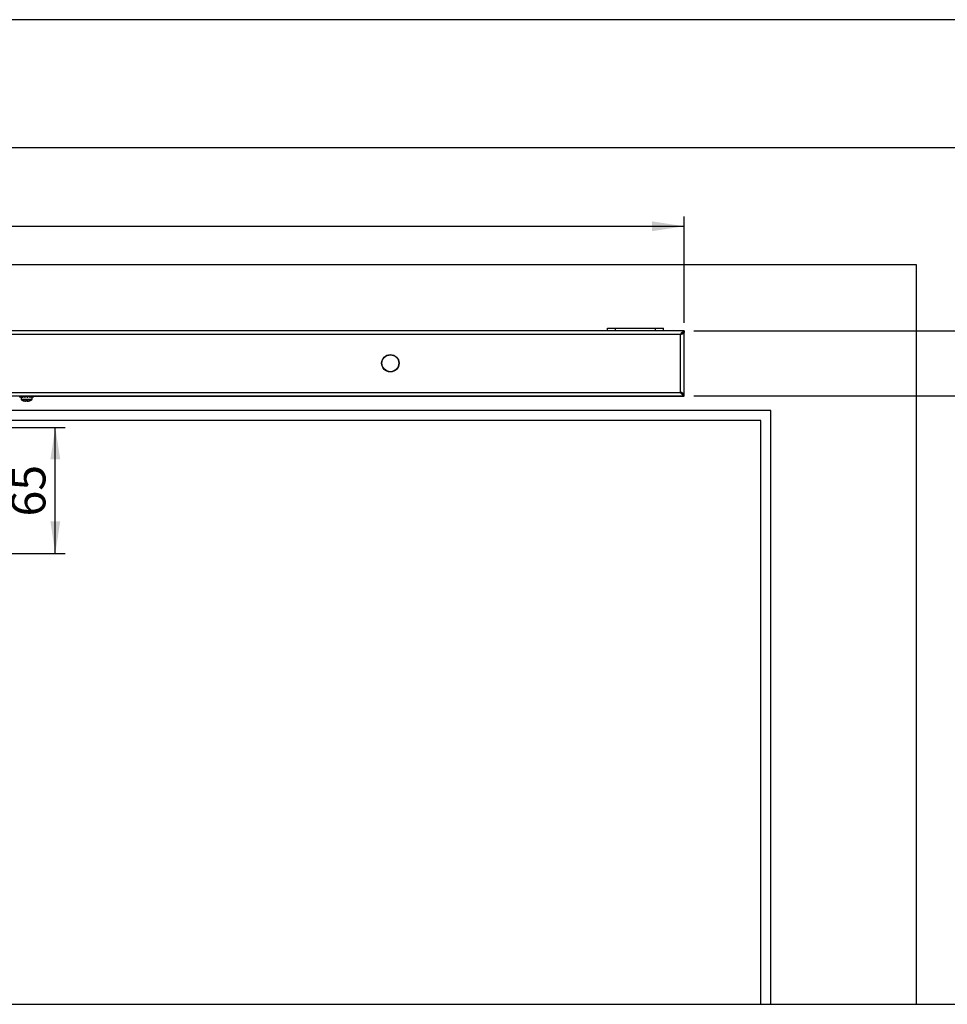
# Model space of a CAD drawing. Units: millimetres. Extents: x 10 to 410, y 10 to 290.
# Drawn here: x 178 to 273, y 186 to 287 of the extents above; entities that cross this region are included whole.
import ezdxf

# ---------------------------------------------------------------- set-up
doc = ezdxf.new("R2010")
doc.units = ezdxf.units.MM
doc.layers.add('FORMAT', color=7, linetype='Continuous')
doc.styles.add('SLDTEXTSTYLE0', font='ARIAL.TTF', dxfattribs={"width": 0.948})
doc.dimstyles.new('SLDDIMSTYLE2', dxfattribs={"dimtxt": 3.5, "dimasz": 3.302, "dimexe": 0, "dimexo": 0.0625, "dimgap": 0.875, "dimtad": 1, "dimlfac": 5, "dimrnd": 1e-09, "dimzin": 12, "dimdsep": 46, "dimtxsty": 'SLDTEXTSTYLE0', "dimsah": 1, "dimcen": 0.09, "dimadec": 0, "dimazin": 3, "dimtfac": 1, "dimtofl": 0, "dimtmove": 0, "dimatfit": 3, "dimfxl": 1, "dimfrac": 2, "dimtolj": 1, "dimtzin": 12, "dimarcsym": 0})
doc.dimstyles.new('SLDDIMSTYLE3', dxfattribs={"dimtxt": 3.5, "dimasz": 3.302, "dimexe": 0, "dimexo": 0.0625, "dimgap": 0.875, "dimtad": 1, "dimdec": 0, "dimlfac": 5, "dimrnd": 1e-09, "dimzin": 12, "dimdsep": 46, "dimtxsty": 'SLDTEXTSTYLE0', "dimsah": 1, "dimcen": 0.09, "dimadec": 0, "dimazin": 3, "dimtfac": 1, "dimtmove": 0, "dimatfit": 0, "dimfxl": 1, "dimfrac": 2, "dimtolj": 1, "dimtzin": 12, "dimarcsym": 0})
doc.dimstyles.new('SLDDIMSTYLE4', dxfattribs={"dimtxt": 3.5, "dimasz": 3.302, "dimexe": 0, "dimexo": 0.0625, "dimgap": 0.875, "dimtad": 1, "dimdec": 0, "dimlfac": 5, "dimrnd": 1e-09, "dimzin": 12, "dimdsep": 46, "dimtxsty": 'SLDTEXTSTYLE0', "dimsah": 1, "dimcen": 0.09, "dimadec": 0, "dimazin": 3, "dimtfac": 1, "dimtofl": 0, "dimtmove": 0, "dimatfit": 3, "dimfxl": 1, "dimfrac": 2, "dimtolj": 1, "dimtzin": 12, "dimarcsym": 0})

# ---------------------------------------------------------------- blocks, each defined once
blk = doc.blocks.new('_D_1')
at = {"layer": 'FORMAT', "color": 7}
for p, q in [((86.71, 255.84), (86.71, 266.77)), ((246.41, 255.84), (246.41, 266.77)), ((86.71, 265.77), (246.41, 265.77))]:
    blk.add_line(p, q, dxfattribs=at)
for points in [[(86.71, 265.77), (90.01, 265.27), (90.01, 266.28)], [(246.41, 265.77), (243.11, 266.28), (243.11, 265.27)]]:
    blk.add_solid(points, dxfattribs=at)
at = {"layer": 'FORMAT', "color": 7, "insert": (160.54, 270.28), "char_height": 3.5, "attachment_point": 1, "style": 'SLDTEXTSTYLE0'}
blk.add_mtext('798,5', dxfattribs=at)
blk = doc.blocks.new('_D_2')
at = {"layer": 'FORMAT', "color": 7}
for p, q in [((281.74, 255.02), (281.74, 261.37)), ((247.41, 255.02), (282.74, 255.02)), ((281.74, 255.02), (281.74, 248.34)), ((247.41, 248.34), (282.74, 248.34)), ((281.74, 248.34), (281.74, 231.98))]:
    blk.add_line(p, q, dxfattribs=at)
for points in [[(281.74, 255.02), (282.25, 258.32), (281.23, 258.32)], [(281.74, 248.34), (281.23, 245.04), (282.25, 245.04)]]:
    blk.add_solid(points, dxfattribs=at)
at = {"layer": 'FORMAT', "color": 7, "insert": (277.23, 231.98), "char_height": 3.5, "attachment_point": 1, "rotation": 90, "style": 'SLDTEXTSTYLE0'}
blk.add_mtext('33', dxfattribs=at)
blk = doc.blocks.new('_D_6')
at = {"layer": 'FORMAT', "color": 7}
for p, q in [((169.51, 245.11), (182.76, 245.11)), ((181.76, 232.15), (181.76, 245.11)), ((169.51, 232.15), (182.76, 232.15))]:
    blk.add_line(p, q, dxfattribs=at)
for points in [[(181.76, 245.11), (181.26, 241.81), (182.27, 241.81)], [(181.76, 232.15), (182.27, 235.45), (181.26, 235.45)]]:
    blk.add_solid(points, dxfattribs=at)
at = {"layer": 'FORMAT', "color": 7, "insert": (177.25, 235.95), "char_height": 3.5, "attachment_point": 1, "rotation": 90, "style": 'SLDTEXTSTYLE0'}
blk.add_mtext('65', dxfattribs=at)

msp = doc.modelspace()

# ---------------------------------------------------------------- linework, layer by layer
at = {"color": 7, "linetype": 'Continuous', "lineweight": 25}
for p, q in [((290.3091, 273.8279), (34.3091, 273.8279)), ((270.3091, 261.8279), (54.3091, 261.8279)), ((270.3091, 185.8279), (270.3091, 261.8279)), ((246.4091, 255.0179), (86.7091, 255.0179)), ((238.5391, 255.0179), (238.5391, 255.3079)), ((238.5391, 255.3079), (239.3391, 255.3079)), ((239.3391, 255.3079), (243.4791, 255.3079)), ((243.4791, 255.3079), (244.2791, 255.3079)), ((244.2791, 255.0179), (244.2791, 255.3079)), ((246.4091, 255.0179), (246.4091, 254.8579)), ((246.0491, 254.6579), (87.0691, 254.6579)), ((246.0491, 248.6979), (246.0491, 254.6579)), ((246.4091, 254.8379), (246.3092, 254.8379)), ((246.4091, 248.5179), (246.4091, 254.8379)), ((86.7091, 248.3379), (246.4091, 248.3379)), ((87.0691, 248.6979), (246.0491, 248.6979)), ((178.1146, 248.3379), (178.1146, 248.3217)), ((178.1146, 248.3217), (178.128, 248.3171)), ((178.1146, 248.282), (178.1427, 248.2918)), ((178.1146, 248.2101), (178.1146, 248.282)), ((178.1146, 248.2101), (178.177, 248.2317)), ((178.177, 248.2317), (178.1148, 248.2101)), ((178.2201, 248.3379), (178.2201, 248.3217)), ((178.2686, 248.3019), (178.2201, 248.3217)), ((178.2686, 248.3019), (178.2201, 248.282)), ((178.2201, 248.2101), (178.2201, 248.282)), ((178.3219, 248.2517), (178.2201, 248.2101)), ((178.2208, 248.2101), (178.2491, 248.2217)), ((178.2208, 248.2101), (178.2208, 248.2104)), ((178.2491, 248.222), (178.2491, 247.9866)), ((178.4152, 248.3379), (178.4152, 248.3217)), ((178.4477, 248.3019), (178.4152, 248.3217)), ((178.4152, 248.2101), (178.4153, 248.282)), ((178.4152, 248.2101), (178.4976, 248.2604)), ((178.4153, 248.282), (178.4477, 248.3019)), ((178.4477, 248.3019), (178.4623, 248.2929)), ((178.4623, 248.2929), (178.5065, 248.2659)), ((178.6704, 248.3379), (178.6704, 248.3217)), ((178.6818, 248.3019), (178.6704, 248.3217)), ((178.6704, 248.282), (178.6818, 248.3019)), ((178.6704, 248.2101), (178.6704, 248.282)), ((178.6704, 248.2101), (178.6994, 248.2604)), ((178.6869, 248.2929), (178.6818, 248.3019)), ((178.7025, 248.2659), (178.6869, 248.2929)), ((178.8086, 248.2659), (178.7025, 248.2659)), ((178.8096, 248.2659), (178.7034, 248.2659)), ((178.9148, 248.3379), (178.9353, 248.3019)), ((178.9466, 248.3217), (178.9353, 248.3019)), ((178.9466, 248.282), (178.9353, 248.3019)), ((178.9466, 248.3379), (178.9466, 248.3217)), ((178.9466, 248.2101), (178.9466, 248.282)), ((179.0683, 248.2659), (178.949, 248.2659)), ((179.0169, 248.2659), (178.9515, 248.2659)), ((179.0129, 248.2659), (179.1124, 248.238)), ((179.1696, 248.3019), (179.2019, 248.3217)), ((179.1696, 248.3019), (179.2019, 248.282)), ((179.1861, 248.2659), (179.345, 248.2283)), ((179.2019, 248.3379), (179.2019, 248.3217)), ((179.2019, 248.2101), (179.2019, 248.282)), ((179.2151, 248.2659), (179.2037, 248.2659)), ((179.349, 248.3019), (179.3384, 248.3063)), ((179.3974, 248.3217), (179.349, 248.3019)), ((179.3974, 248.282), (179.349, 248.3019)), ((179.3691, 247.9866), (179.3691, 248.2108)), ((179.3974, 248.3379), (179.3974, 248.3217)), ((179.3974, 248.2101), (179.3974, 248.282)), ((179.3974, 248.253), (179.4862, 248.2233)), ((179.3974, 248.2468), (179.4885, 248.2152)), ((179.3974, 248.2104), (179.3982, 248.2101)), ((179.4751, 248.3119), (179.5034, 248.3217)), ((179.5036, 248.3217), (179.4752, 248.3118)), ((179.4898, 248.2867), (179.5034, 248.282)), ((179.5034, 248.3379), (179.5034, 248.3217)), ((179.5034, 248.2101), (179.5034, 248.282)), ((179.5036, 248.2101), (179.5034, 248.2102)), ((179.5171, 248.2654), (179.5171, 248.3374)), ((179.5171, 248.3279), (246.4091, 248.3279)), ((246.31, 248.5179), (246.4091, 248.5179)), ((246.4091, 248.3379), (246.4091, 248.4979)), ((178.6933, 247.795), (178.6992, 247.795)), ((178.7397, 247.795), (178.6992, 247.795)), ((178.8785, 247.795), (178.8786, 247.8235)), ((178.8785, 247.795), (178.8888, 247.795)), ((178.8875, 247.8243), (178.8876, 247.795)), ((178.9249, 247.795), (178.8876, 247.795)), ((255.3091, 246.8279), (177.0091, 246.8279)), ((255.3091, 185.8279), (255.3091, 246.8279)), ((254.3091, 245.8279), (112.2091, 245.8279)), ((254.3091, 185.8279), (254.3091, 245.8279)), ((70.3091, 185.8279), (254.3091, 185.8279)), ((254.3091, 185.8279), (255.3091, 185.8279)), ((255.3091, 185.8279), (270.3091, 185.8279)), ((270.3091, 185.8279), (290.3091, 185.8279))]:
    msp.add_line(p, q, dxfattribs=at)
at = {"color": 1, "linetype": 'Continuous', "lineweight": 25}
for p, q in [((239.3391, 255.0179), (239.3391, 255.3079)), ((243.4791, 255.0179), (243.4791, 255.3079)), ((179.3691, 247.9866), (178.2491, 247.9866)), ((179.344, 247.941), (178.2742, 247.941))]:
    msp.add_line(p, q, dxfattribs=at)
at = {"color": 7, "linetype": 'Continuous', "lineweight": 25, "flags": 128}
for points in [[(178.1146, 248.282), (178.1107, 248.2802), (178.109, 248.2803), (178.1074, 248.2818), (178.1053, 248.2865), (178.1037, 248.2938), (178.1031, 248.2982), (178.1024, 248.305), (178.1018, 248.3124), (178.1014, 248.3217), (178.1011, 248.3347), (178.1011, 248.3374)], [(178.1011, 248.2654), (178.1012, 248.2561), (178.1015, 248.2466), (178.1023, 248.2337), (178.1035, 248.2229), (178.1051, 248.2154), (178.1058, 248.2131), (178.1069, 248.2106), (178.1095, 248.2082), (178.1111, 248.2083), (178.1146, 248.2101)], [(178.1146, 248.3217), (178.1245, 248.322), (178.1362, 248.3056), (178.1594, 248.2561), (178.1904, 248.2131), (178.2095, 248.2083), (178.2201, 248.2101)], [(178.2201, 248.282), (178.1968, 248.2818), (178.177, 248.2982), (178.1502, 248.3478)], [(178.2201, 248.3217), (178.2456, 248.322), (178.2717, 248.3056), (178.3165, 248.2561), (178.3693, 248.2131), (178.3992, 248.2083), (178.4152, 248.2101)], [(178.4152, 248.3217), (178.4526, 248.322), (178.489, 248.3056), (178.5487, 248.2561), (178.6151, 248.2131), (178.6513, 248.2083), (178.6704, 248.2101)], [(178.6704, 248.3217), (178.6821, 248.323), (178.7038, 248.3233), (178.7138, 248.322), (178.7244, 248.3194), (178.745, 248.3111), (178.755, 248.3056), (178.7658, 248.2988), (178.7762, 248.2915), (178.7884, 248.2822), (178.8045, 248.2692), (178.8204, 248.2561), (178.8324, 248.2466), (178.8419, 248.2394), (178.8517, 248.2326), (178.8704, 248.2215), (178.8904, 248.2131), (178.8993, 248.2106), (178.9179, 248.2082), (178.9274, 248.2083), (178.9466, 248.2101)], [(178.9466, 248.3217), (178.9574, 248.3229), (178.9789, 248.3234), (178.9895, 248.322), (178.9998, 248.3194), (179.0197, 248.3111), (179.0293, 248.3056), (179.0395, 248.2988), (179.0494, 248.2915), (179.0608, 248.2822), (179.0758, 248.2692), (179.0905, 248.2561), (179.1014, 248.2466), (179.1101, 248.2394), (179.1185, 248.2329), (179.1354, 248.2217), (179.1533, 248.2131), (179.1612, 248.2106), (179.1774, 248.2082), (179.1856, 248.2083), (179.2019, 248.2101)], [(179.1109, 248.3379), (179.1298, 248.3263), (179.1497, 248.3141), (179.1696, 248.3019)], [(179.2019, 248.3217), (179.211, 248.3229), (179.2289, 248.3234), (179.2378, 248.322), (179.2463, 248.3194), (179.2624, 248.3111), (179.27, 248.3056), (179.2782, 248.2988), (179.2859, 248.2915), (179.2949, 248.2822), (179.3065, 248.2692), (179.3177, 248.2561), (179.3287, 248.2435), (179.3371, 248.2345), (179.3443, 248.2275), (179.3509, 248.2218), (179.3639, 248.2131), (179.3695, 248.2106), (179.3807, 248.2082), (179.3864, 248.2083), (179.3974, 248.2101)], [(179.3974, 248.3217), (179.4035, 248.3229), (179.4152, 248.3234), (179.4208, 248.322), (179.4261, 248.3194), (179.436, 248.3111), (179.4406, 248.3056), (179.4454, 248.2988), (179.4499, 248.2915), (179.455, 248.2822), (179.4614, 248.2692), (179.4675, 248.2561), (179.4718, 248.2466), (179.4751, 248.2394), (179.4782, 248.2329), (179.4841, 248.2217), (179.49, 248.2131), (179.4924, 248.2106), (179.4971, 248.2082), (179.4993, 248.2083), (179.5034, 248.2101)], [(179.5034, 248.282), (179.4934, 248.2818), (179.4816, 248.2982), (179.4629, 248.3379)], [(179.5034, 248.3217), (179.5055, 248.3229), (179.5091, 248.3234), (179.5107, 248.322), (179.512, 248.3194), (179.5142, 248.3111), (179.515, 248.3056), (179.5158, 248.2988), (179.5163, 248.2915), (179.5168, 248.2822), (179.5171, 248.2692), (179.5171, 248.2654)], [(179.5036, 248.282), (179.5057, 248.2809), (179.5093, 248.2804), (179.5108, 248.2818), (179.5122, 248.2844), (179.5143, 248.2927), (179.5151, 248.2982), (179.5155, 248.3015)], [(179.0731, 247.8235), (179.0729, 247.8224), (179.0726, 247.8216), (179.0721, 247.8211), (179.0714, 247.8209), (179.0706, 247.8211), (179.0696, 247.8216), (179.0686, 247.8222)]]:
    msp.add_lwpolyline(points, dxfattribs=at)
at = {"color": 7, "linetype": 'Continuous', "lineweight": 25}
for radius in [0.8953, 0.8655]:
    msp.add_circle((216.2091, 251.6979), radius, dxfattribs=at)
for centre, radius, start, end in [((246.6443, 254.4227), 0.6399, 111.560224, 158.439776), ((246.5406, 254.1973), 0.6736, 101.253705, 136.855504), ((245.9825, 255.241), 0.5869, 276.512804, 316.617299), ((245.9135, 255.0274), 0.3936, 290.149646, 325.442314), ((178.3031, 247.9866), 0.054, 180, 237.663974), ((178.8091, 248.7859), 1, 237.663974, 254.769709), ((178.4011, 248.3839), 0.1028, 206.579416, 277.933726), ((178.6526, 248.4233), 0.1424, 216.876789, 277.162197), ((178.9371, 248.4574), 0.1757, 222.859072, 273.098079), ((178.8091, 248.7859), 1, 285.230291, 302.336026), ((179.1887, 248.4139), 0.1325, 214.997273, 275.717907), ((179.3926, 248.372), 0.0901, 201.672023, 273.079483), ((179.3151, 247.9866), 0.054, 302.336026, 0), ((179.409, 248.2478), 0.0392, 253.962921, 334.151185), ((245.9825, 248.1147), 0.5869, 43.382701, 83.487196), ((246.484, 249.0567), 0.5638, 219.523572, 262.36722), ((246.6428, 248.9316), 0.638, 201.486281, 248.513719), ((245.9008, 248.3072), 0.4179, 36.685566, 69.215085), ((178.8062, 248.7844), 0.9957, 254.800416, 263.491314), ((178.546, 247.8273), 0.00636, 273.798156, 322.261355), ((178.8121, 248.7844), 0.9957, 254.800416, 263.491314), ((178.5752, 247.8442), 0.1717, 343.347985, 353.044961), ((178.7986, 248.9136), 1.0926, 267.211931, 270.551305), ((178.8196, 248.9146), 1.0937, 266.123491, 273.876509), ((179.0431, 247.8442), 0.1717, 186.955039, 196.652015), ((178.7231, 247.8442), 0.1717, 343.347985, 353.044961), ((178.8121, 248.7844), 0.9957, 276.508686, 285.199584)]:
    msp.add_arc(centre, radius, start, end, dxfattribs=at)
at = {"layer": 'FORMAT'}
msp.add_line((409.9439, 287), (9.9439, 287), dxfattribs=at)

# ---------------------------------------------------------------- dimensions: what is measured, and where the dimension line sits
at = {"layer": 'FORMAT', "color": 7}
dim = msp.add_linear_dim(base=(246.4091, 265.7732), p1=(86.7091, 254.8379), p2=(246.4091, 254.8379), dimstyle='SLDDIMSTYLE2', dxfattribs=at)
dim.commit()
dim.dimension.update_dxf_attribs({"geometry": '_D_1', "text_midpoint": (166.5591, 265.7732), "dimtype": 160})
for base, p1, p2, dimstyle, picture, middle in [((281.7423, 248.3379), (246.4091, 255.0179), (246.4091, 248.3379), 'SLDDIMSTYLE3', '_D_2', (281.7423, 234.6565)), ((181.7634, 245.1079), (168.5091, 232.1479), (168.5091, 245.1079), 'SLDDIMSTYLE4', '_D_6', (181.7634, 238.6279))]:
    dim = msp.add_linear_dim(base=base, p1=p1, p2=p2, angle=90, dimstyle=dimstyle, dxfattribs=at)
    dim.commit()
    dim.dimension.update_dxf_attribs({"geometry": picture, "text_midpoint": middle, "dimtype": 160})

doc.saveas('drawing.dxf')
